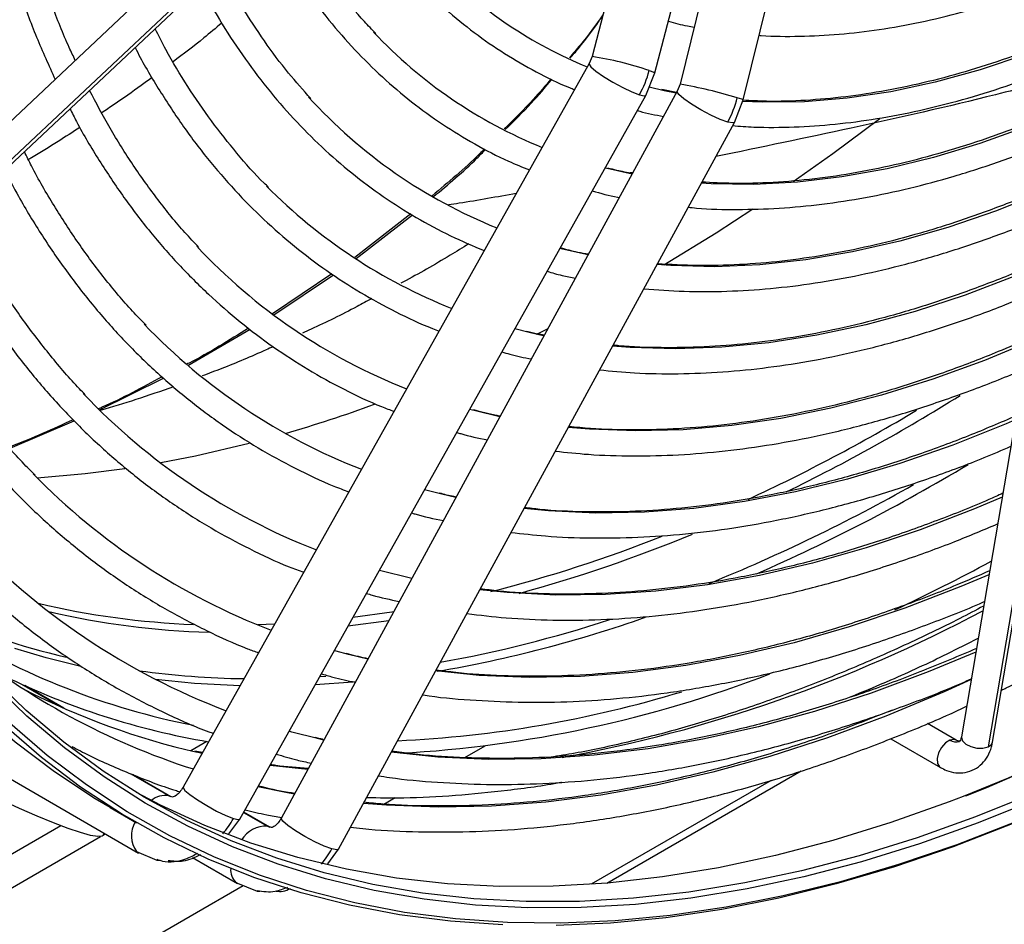
# Model space of a CAD drawing. Units: millimetres. Extents: x 5 to 414, y 3 to 291.
# Drawn here: x 231 to 234, y 36 to 40 of the extents above; entities that cross this region are included whole.
import ezdxf

# ---------------------------------------------------------------- set-up
doc = ezdxf.new("R2010")
doc.units = ezdxf.units.MM

msp = doc.modelspace()

# ---------------------------------------------------------------- linework, layer by layer
at = {"color": 7, "linetype": 'Continuous', "lineweight": 25}
for p, q in [((233.2501, 41.5905), (232.7064, 39.5085)), ((232.9321, 39.4495), (233.4759, 41.5315)), ((233.5409, 41.4992), (233.0224, 39.4094)), ((233.2488, 39.3532), (233.7674, 41.443)), ((231.8055, 40.3918), (229.8044, 38.5094)), ((229.8477, 38.3945), (231.8832, 40.3093)), ((234.4519, 39.5376), (234.0322, 37.067)), ((234.1439, 37.0481), (234.5636, 39.5186)), ((232.6961, 39.4829), (231.2388, 36.8861)), ((232.7064, 39.5085), (232.6961, 39.4829)), ((234.5474, 39.5016), (234.1277, 37.0311)), ((232.8996, 39.3687), (232.9321, 39.4495)), ((233.0224, 39.4094), (233.0124, 39.3838)), ((233.0124, 39.3837), (231.5913, 36.7758)), ((232.9657, 39.3856), (232.9113, 39.3984)), ((233.0101, 39.3795), (232.9573, 39.3898)), ((231.4423, 36.7719), (232.8996, 39.3687)), ((233.2173, 39.2721), (233.2488, 39.3532)), ((231.7962, 36.6641), (233.2173, 39.2721)), ((232.7712, 39.104), (232.7535, 39.1084)), ((232.8538, 39.0926), (232.8439, 39.0907)), ((232.056, 38.9435), (231.8545, 38.787)), ((231.8593, 38.7835), (232.0618, 38.9398)), ((232.6008, 38.8172), (232.5914, 38.8196)), ((231.772, 38.7289), (231.5598, 38.585)), ((231.5642, 38.5812), (231.7781, 38.725)), ((231.256, 38.3998), (231.4791, 38.5297)), ((232.4805, 38.518), (232.4293, 38.5307)), ((230.9392, 38.2404), (231.168, 38.3547)), ((232.2882, 38.2365), (232.2672, 38.2419)), ((230.6174, 38.1033), (230.8477, 38.2007)), ((232.1669, 37.9374), (232.1052, 37.9532)), ((232.0599, 37.6357), (231.9431, 37.6644)), ((230.0364, 37.2516), (231.0784, 36.6501)), ((230.8101, 37.1698), (230.6701, 37.2507)), ((233.7048, 37.2334), (233.6981, 37.2373)), ((233.6693, 37.1231), (233.6745, 37.1201)), ((234.0135, 37.0552), (233.9102, 37.1149)), ((231.3239, 37.0505), (231.2661, 37.0172)), ((233.7785, 37.06), (233.9569, 36.9571)), ((234.0323, 37.0678), (234.0322, 37.067)), ((231.3078, 37.0103), (231.2809, 37.0161)), ((232.2493, 36.9926), (232.3223, 37.0347)), ((231.1951, 36.8522), (231.0574, 36.9317)), ((232.7593, 36.5422), (233.4567, 36.9447)), ((231.239, 36.8864), (231.2388, 36.8861)), ((231.9597, 36.8254), (232.0002, 36.8488)), ((230.9773, 36.8131), (231.0716, 36.7587)), ((231.5504, 36.7425), (231.4562, 36.7968)), ((231.4026, 36.7184), (231.4423, 36.7719)), ((231.5913, 36.7758), (231.5915, 36.7761)), ((230.7999, 36.748), (223.5316, 32.5521)), ((230.9518, 36.7131), (230.9556, 36.721)), ((231.0717, 36.655), (231.1448, 36.6243)), ((231.0718, 36.655), (231.0784, 36.6501)), ((231.7577, 36.6109), (231.7962, 36.6641)), ((231.1448, 36.6243), (231.1558, 36.6241)), ((231.2719, 36.6338), (231.4337, 36.5404)), ((231.4276, 36.5448), (231.5047, 36.5136)), ((231.4337, 36.5404), (231.4277, 36.5447)), ((219.6773, 29.7349), (231.4546, 36.5338)), ((231.5047, 36.5136), (231.5146, 36.5135))]:
    msp.add_line(p, q, dxfattribs=at)
at = {"color": 8, "linetype": 'Continuous', "lineweight": 25}
for p, q in [((231.8817, 40.3248), (229.8428, 38.4068)), ((233.0087, 39.3768), (232.9657, 39.3856)), ((232.3761, 38.2159), (232.2882, 38.2365)), ((232.218, 37.9258), (232.1669, 37.9374)), ((231.567, 37.471), (231.5065, 37.4687)), ((231.9768, 37.4831), (231.8305, 37.4637)), ((231.9018, 37.3456), (231.8319, 37.3623)), ((230.659, 37.2557), (230.8001, 37.1743)), ((231.7511, 37.2837), (231.7286, 37.2822)), ((231.7438, 37.0556), (231.7209, 37.0608)), ((231.307, 37.0077), (231.2889, 37.0118)), ((231.1877, 36.8555), (231.0524, 36.9336)), ((233.3493, 36.9109), (232.7029, 36.5378)), ((231.1877, 36.8555), (231.2014, 36.8518)), ((231.1951, 36.8522), (231.1877, 36.8555)), ((231.4557, 36.7958), (231.5416, 36.7462)), ((230.9528, 36.7152), (230.9593, 36.7189)), ((231.5556, 36.7415), (231.5416, 36.7462)), ((231.5416, 36.7462), (231.5504, 36.7425)), ((220.1266, 30.4654), (230.9418, 36.7088))]:
    msp.add_line(p, q, dxfattribs=at)
at = {"color": 8, "linetype": 'Continuous', "lineweight": 25, "flags": 128}
for points in [[(236.667, 41.4462), (236.5238, 41.2639), (236.3765, 41.0877), (236.2255, 40.9179), (236.0711, 40.7549), (235.9137, 40.5991), (235.7537, 40.451), (235.5915, 40.3109), (235.4275, 40.1792), (235.2621, 40.0561), (235.0957, 39.9421), (234.9288, 39.8373), (234.7616, 39.742), (234.5948, 39.6565), (234.4286, 39.581), (234.2635, 39.5156), (234.0999, 39.4606), (233.9382, 39.416), (233.7788, 39.3821), (233.6222, 39.3587), (233.4686, 39.3461), (233.3185, 39.3443), (233.2466, 39.3473)], [(237.5094, 39.5226), (237.319, 39.3009), (237.1249, 39.0857), (236.9276, 38.8774), (236.7272, 38.6762), (236.5241, 38.4825), (236.3186, 38.2965), (236.1109, 38.1186), (235.9015, 37.949), (235.6906, 37.788), (235.4785, 37.6357), (235.2656, 37.4925), (235.0522, 37.3585), (234.8386, 37.234), (234.6251, 37.1191), (234.412, 37.0141), (234.1997, 36.919), (234.0385, 36.8532)], [(232.6961, 39.4829), (232.6958, 39.4815), (232.7022, 39.4717), (232.7202, 39.4563), (232.7476, 39.4373), (232.781, 39.4169), (232.8164, 39.3976), (232.8496, 39.3816), (232.8766, 39.371)], [(232.9116, 39.458), (232.9282, 39.452), (232.9321, 39.4495)], [(232.8766, 39.371), (232.894, 39.367), (232.8996, 39.3687)], [(233.1937, 39.2731), (233.1664, 39.2829), (233.1329, 39.2982), (233.0972, 39.317), (233.0636, 39.3372), (233.0362, 39.3562), (233.0183, 39.3719), (233.0121, 39.3822), (233.0124, 39.3837)], [(233.2488, 39.3532), (233.2446, 39.3552), (233.2276, 39.3604)], [(234.4145, 39.3171), (234.2679, 39.2568), (234.0988, 39.1961), (233.9315, 39.1457), (233.7663, 39.1058), (233.6036, 39.0763), (233.4437, 39.0575), (233.2871, 39.0493), (233.1341, 39.0518), (233.0984, 39.0539)], [(233.2173, 39.2721), (233.2115, 39.2699), (233.1937, 39.2731)], [(232.8505, 39.0865), (232.8402, 39.0886), (232.7712, 39.104)], [(234.3672, 39.039), (234.3341, 39.0248), (234.1583, 38.9548), (233.984, 38.8951), (233.8115, 38.8458), (233.6412, 38.807), (233.4734, 38.7788), (233.3087, 38.7612), (233.1472, 38.7543), (232.9894, 38.758), (232.9391, 38.7615)], [(232.6923, 38.7963), (232.6861, 38.7976), (232.6008, 38.8172)], [(234.32, 38.7609), (234.2263, 38.7215), (234.0454, 38.6526), (233.8662, 38.594), (233.6888, 38.5459), (233.5138, 38.5083), (233.3414, 38.4813), (233.1721, 38.465), (233.0061, 38.4594), (232.8438, 38.4644), (232.78, 38.4695)], [(232.5342, 38.5061), (232.5316, 38.5066), (232.4805, 38.518)], [(234.2727, 38.4828), (234.1152, 38.4178), (233.9296, 38.3502), (233.7457, 38.2928), (233.5639, 38.246), (233.3844, 38.2097), (233.2077, 38.184), (233.0341, 38.169), (232.8638, 38.1646), (232.6973, 38.171), (232.6209, 38.1776)], [(234.2255, 38.2047), (234.1924, 38.1905), (234.001, 38.1139), (233.811, 38.0476), (233.6229, 37.9916), (233.4368, 37.9461), (233.2532, 37.9111), (233.0724, 37.8868), (232.8948, 37.8731), (232.7205, 37.8701), (232.5501, 37.8777), (232.462, 37.886)], [(234.1782, 37.9266), (234.0796, 37.8851), (233.8841, 37.8099), (233.69, 37.745), (233.4978, 37.6904), (233.3078, 37.6463), (233.1204, 37.6127), (232.9357, 37.5897), (232.7543, 37.5774), (232.5763, 37.5756), (232.4022, 37.5846), (232.3032, 37.5946)], [(234.131, 37.6485), (234.0305, 37.6062), (233.8292, 37.5287), (233.6295, 37.4615), (233.4316, 37.4047), (233.2359, 37.3585), (233.0427, 37.323), (232.8524, 37.298), (232.6652, 37.2839), (232.4816, 37.2804), (232.3016, 37.2877), (232.1445, 37.3033)], [(231.9947, 37.5161), (231.9881, 37.515), (231.8481, 37.495)], [(230.8668, 37.3208), (230.747, 37.3505), (230.635, 37.3836)], [(234.0837, 37.3704), (233.9132, 37.2999), (233.7082, 37.224), (233.5049, 37.1584), (233.3034, 37.1032), (233.1043, 37.0585), (232.9077, 37.0244), (232.714, 37.0009), (232.5235, 36.9881), (232.3365, 36.9859), (232.1533, 36.9945), (231.9858, 37.0121)], [(234.3042, 36.8433), (234.0926, 36.7582), (233.8823, 36.6832), (233.6737, 36.6187), (233.4672, 36.5646), (233.263, 36.5211), (233.0615, 36.4882), (232.8629, 36.4659), (232.6676, 36.4544), (232.4758, 36.4535), (232.2879, 36.4634), (232.1041, 36.484), (231.9246, 36.5153), (231.7499, 36.5572), (231.58, 36.6096), (231.4154, 36.6725), (231.2561, 36.7459), (231.1026, 36.8295), (230.9549, 36.9232), (230.8133, 37.027), (230.6781, 37.1406), (230.5494, 37.2639)], [(231.4431, 37.2502), (231.2792, 37.259), (231.1399, 37.2732)], [(231.8573, 37.2639), (231.8481, 37.2631), (231.7125, 37.2535)], [(234.0671, 37.2727), (233.9703, 37.229), (233.7605, 37.1414), (233.5521, 37.064), (233.3452, 36.9969), (233.1403, 36.9401), (232.9376, 36.8939), (232.7375, 36.8582), (232.5402, 36.833), (232.3461, 36.8186), (232.1554, 36.8147), (231.9684, 36.8216), (231.8856, 36.8282)], [(234.2279, 36.762), (234.0163, 36.68), (233.8063, 36.6083), (233.598, 36.547), (233.3919, 36.4961), (233.1882, 36.4557), (232.9872, 36.426), (232.7892, 36.4068), (232.5946, 36.3983), (232.4036, 36.4004), (232.2164, 36.4133), (232.0335, 36.4368), (231.855, 36.4708), (231.6812, 36.5155), (231.5123, 36.5706), (231.3487, 36.6362), (231.1906, 36.7121), (231.0381, 36.7981), (230.8916, 36.8943), (230.7512, 37.0004), (230.6171, 37.1162)], [(233.9904, 37.055), (233.9748, 37.0449), (233.9608, 37.0288), (233.9505, 37.0093), (233.9455, 36.9893), (233.9465, 36.9718), (233.9534, 36.9596), (233.9568, 36.9571)], [(234.0139, 37.055), (234.0052, 37.0578), (233.9904, 37.055)], [(234.0322, 37.067), (234.032, 37.0643), (234.0362, 37.0521), (234.0483, 37.0407), (234.0665, 37.0318), (234.088, 37.0269), (234.1094, 37.0266), (234.1277, 37.0311)], [(234.1277, 37.0311), (234.1398, 37.0396), (234.1439, 37.0481)], [(231.686, 36.9495), (231.5734, 36.9616), (231.5504, 36.9646)], [(231.2388, 36.8861), (231.2385, 36.8847), (231.2449, 36.8749), (231.2629, 36.8596), (231.2903, 36.8405), (231.3237, 36.8201), (231.3591, 36.8008), (231.3923, 36.7849), (231.4193, 36.7743)], [(231.638, 36.8615), (231.6069, 36.8672), (231.5074, 36.8879)], [(231.4193, 36.7743), (231.4367, 36.7703), (231.4423, 36.7719)], [(231.7726, 36.6651), (231.7453, 36.675), (231.7117, 36.6902), (231.676, 36.7091), (231.6425, 36.7292), (231.6151, 36.7483), (231.5972, 36.7639), (231.5909, 36.7742), (231.5913, 36.7758)], [(231.7962, 36.6641), (231.7904, 36.6619), (231.7726, 36.6651)]]:
    msp.add_lwpolyline(points, dxfattribs=at)
at = {"color": 7, "linetype": 'Continuous', "lineweight": 25, "flags": 128}
for points in [[(230.9773, 36.8131), (230.9236, 36.845), (230.7767, 36.9413), (230.636, 37.0476), (230.5017, 37.1637), (230.3739, 37.2895), (230.2529, 37.4246), (230.1388, 37.569), (230.0319, 37.7224), (229.9321, 37.8846), (229.8398, 38.0554), (229.7551, 38.2344), (229.678, 38.4215), (229.6087, 38.6164), (229.5472, 38.8187), (229.4938, 39.0281), (229.4484, 39.2445), (229.4112, 39.4673), (229.3821, 39.6964), (229.3612, 39.9313), (229.3487, 40.1717), (229.3466, 40.2414)], [(237.4691, 39.4802), (237.2761, 39.2575), (237.0795, 39.0414), (236.8795, 38.8324), (236.6765, 38.6308), (236.4709, 38.4368), (236.2628, 38.2508), (236.0526, 38.073), (235.8408, 37.9038), (235.6274, 37.7433), (235.413, 37.5918), (235.1978, 37.4496), (234.9822, 37.3168), (234.7664, 37.1938), (234.5509, 37.0805), (234.3359, 36.9774), (234.1218, 36.8844), (234.0466, 36.854)], [(233.7397, 39.2853), (233.5713, 39.1598), (233.4285, 39.0584)], [(233.2838, 38.9602), (233.152, 38.8747), (232.9644, 38.7595)], [(232.5477, 38.531), (232.5209, 38.5175), (232.5064, 38.5103)], [(231.4761, 38.12), (231.283, 38.0744), (231.1583, 38.0499)], [(231.0296, 38.0288), (230.887, 38.0106), (230.715, 37.9959)], [(231.8319, 37.3623), (231.7875, 37.3739), (231.7811, 37.3756)], [(234.3633, 36.8945), (234.294, 36.8645), (234.0828, 36.7795), (233.8729, 36.7048), (233.6648, 36.6404), (233.4588, 36.5864), (233.255, 36.543), (233.0539, 36.5101), (232.8558, 36.4879), (232.6609, 36.4764), (232.4695, 36.4756), (232.282, 36.4854), (232.0985, 36.506), (231.9195, 36.5372), (231.7451, 36.579), (231.5756, 36.6313), (231.4113, 36.6941), (231.2524, 36.7673), (231.0991, 36.8507), (230.9518, 36.9442), (230.8105, 37.0478), (230.6756, 37.1611), (230.5472, 37.2842)], [(232.3862, 36.392), (232.1987, 36.4049), (232.0154, 36.4284), (231.8365, 36.4626), (231.6623, 36.5073), (231.4931, 36.5626), (231.3291, 36.6283), (231.1706, 36.7043), (231.0179, 36.7906), (230.871, 36.8869), (230.7303, 36.9932), (230.596, 37.1093)], [(231.7209, 37.0608), (231.6292, 37.0841), (231.619, 37.0869)], [(234.8045, 37.0331), (234.6417, 36.9489), (234.4276, 36.8466), (234.2144, 36.7544), (234.0024, 36.6722), (233.7919, 36.6004), (233.5832, 36.5389), (233.3766, 36.4879), (233.1725, 36.4475), (232.9711, 36.4176), (232.7727, 36.3984), (232.5777, 36.3899)], [(230.9518, 36.7131), (230.9482, 36.7101), (230.933, 36.709), (230.9069, 36.7135), (230.8708, 36.7234), (230.8257, 36.7385), (230.7731, 36.7584), (230.7145, 36.7823), (230.6516, 36.8096), (230.5865, 36.8395), (230.5211, 36.871), (230.4573, 36.9032), (230.3972, 36.935), (230.3424, 36.9657)], [(234.0385, 36.8532), (233.9885, 36.834), (233.7787, 36.7592), (233.5706, 36.6948), (233.3645, 36.6408), (233.1607, 36.5974), (232.9596, 36.5645), (232.7615, 36.5423), (232.5666, 36.5308), (232.3752, 36.53), (232.1877, 36.5399), (232.0042, 36.5604), (231.8252, 36.5916), (231.6508, 36.6334), (231.4813, 36.6857), (231.317, 36.7485), (231.1581, 36.8217), (231.0714, 36.8672)]]:
    msp.add_lwpolyline(points, dxfattribs=at)
at = {"color": 7, "linetype": 'Continuous', "lineweight": 25}
for centre, radius, start, end in [((233.2981, 40.9547), 1.6036, 224.7039, 247.6943), ((233.1732, 40.7764), 1.72, 223.3425, 247.9471), ((232.5555, 39.5509), 0.368, 330.7438, 345.3812), ((233.0473, 40.5968), 1.8348, 222.2571, 248.1446), ((232.8704, 39.4489), 0.368, 331.4699, 346.0944), ((232.9166, 40.4085), 1.9398, 224.7282, 248.4213), ((232.7964, 40.2375), 2.0648, 223.0562, 248.5434), ((232.6676, 40.0527), 2.1737, 223.8023, 248.7306), ((232.5407, 39.8712), 2.2864, 223.4279, 248.8848), ((230.1965, 42.9915), 5.037, 286.2462, 290.0761), ((232.4105, 39.6842), 2.3927, 224.3821, 249.0503), ((232.2853, 39.5058), 2.509, 223.0345, 249.1657), ((231.0162, 43.4479), 6.5437, 295.10666, 298.50725), ((231.7801, 39.6864), 2.6267, 238.0569, 258.9361), ((232.0619, 39.4077), 2.5792, 230.8448, 252.2271), ((231.7827, 39.7152), 2.7039, 243.9519, 260.3834), ((231.779, 41.3554), 4.3536, 273.1619, 291.0767), ((231.8747, 39.5898), 2.6436, 242.8305, 257.1995), ((231.8161, 41.2136), 4.165, 272.642, 286.9234)]:
    msp.add_arc(centre, radius, start, end, dxfattribs=at)
at = {"color": 8, "linetype": 'Continuous', "lineweight": 25}
for centre, radius, start, end in [((232.5376, 38.379), 1.142, 70.881, 81.4999), ((232.7025, 37.6135), 1.8242, 73.2683, 79.8997), ((230.3901, 44.1158), 6.8663, 296.03325, 301.98958), ((230.4431, 43.9936), 6.6985, 294.92971, 300.78582), ((230.6167, 43.7692), 6.6785, 293.66416, 301.00084), ((230.7301, 43.5147), 6.3656, 292.12349, 299.46046), ((231.1293, 42.3954), 4.9579, 284.1765, 291.6539), ((231.0879, 42.5694), 5.1686, 285.2149, 292.5126), ((231.3932, 40.4034), 2.9355, 256.7107, 267.7219), ((231.424, 39.946), 2.6626, 246.1629, 256.8621), ((231.4181, 40.3944), 2.9532, 257.0585, 268.3264), ((231.3633, 41.8747), 4.6398, 279.7706, 289.3533), ((231.6397, 42.1701), 5.2656, 280.4987, 297.9661), ((231.3498, 41.846), 4.5839, 280.2001, 288.0545), ((231.5035, 40.3739), 3.0984, 262.1611, 269.1482), ((234.0123, 37.088), 0.0395, 236.3635, 289.7023), ((231.1743, 36.7802), 0.0765, 79.9285, 130.2039), ((231.1498, 36.7119), 0.0966, 149.1406, 216.1057), ((231.5366, 36.6427), 0.1036, 87.2789, 148.2403), ((231.4711, 36.5887), 0.0618, 174.6256, 225.3398)]:
    msp.add_arc(centre, radius, start, end, dxfattribs=at)
at = {"color": 7, "linetype": 'Continuous', "lineweight": 25}
for centre, major_axis, ratio, start_param, end_param in [((231.2628, 36.8718), (0.1147, 0.23), 0.716022, 4.380523, 4.644247), ((231.616, 36.7628), (0.1085, 0.2325), 0.716716, 4.361836, 4.62556)]:
    msp.add_ellipse(centre, major_axis=major_axis, ratio=ratio, start_param=start_param, end_param=end_param, dxfattribs=at)
for points, knots in [([(233.3063, 39.5848), (233.3088, 39.5845), (233.3561, 39.5802), (233.4516, 39.5806), (233.5926, 39.5869), (233.737, 39.6039), (233.8838, 39.6302), (234.0328, 39.6662), (234.1837, 39.7116), (234.3361, 39.7665), (234.4896, 39.8305), (234.6438, 39.9037), (234.7985, 39.9857), (234.9532, 40.0764), (235.1075, 40.1756), (235.2612, 40.283), (235.4138, 40.3985), (235.565, 40.5216), (235.7144, 40.6521), (235.8618, 40.7897), (236.0067, 40.9341), (236.1489, 41.0849), (236.2879, 41.2418), (236.4236, 41.4044), (236.5555, 41.5724), (236.6833, 41.7453), (236.8069, 41.9228), (236.9259, 42.1043), (237.0396, 42.2897), (237.1236, 42.4332), (237.1678, 42.5155), (237.1777, 42.534)], [0, 0, 0, 0, 0.00202, 0.038401, 0.074831, 0.111306, 0.14782, 0.184367, 0.220939, 0.25753, 0.294134, 0.330746, 0.367362, 0.403979, 0.440595, 0.477207, 0.513817, 0.550421, 0.587022, 0.623618, 0.660209, 0.696797, 0.733381, 0.769961, 0.806539, 0.843114, 0.879688, 0.91626, 0.952831, 0.989402, 1, 1, 1, 1]), ([(237.3133, 42.4814), (237.2918, 42.4418), (237.2346, 42.3369), (237.1359, 42.1697), (237.018, 41.9801), (236.8951, 41.7944), (236.7678, 41.6129), (236.6361, 41.4359), (236.5006, 41.2639), (236.3614, 41.0973), (236.2189, 40.9364), (236.0734, 40.7817), (235.9252, 40.6333), (235.7747, 40.4917), (235.6221, 40.3572), (235.468, 40.2301), (235.3125, 40.1106), (235.156, 39.9991), (234.999, 39.8957), (234.8417, 39.8007), (234.6845, 39.7143), (234.5278, 39.6366), (234.3719, 39.5679), (234.2172, 39.5083), (234.0639, 39.4578), (233.9125, 39.4167), (233.7633, 39.3849), (233.6165, 39.3625), (233.4727, 39.3499), (233.3497, 39.3459), (233.2762, 39.3501), (233.2482, 39.3516)], [0, 0, 0, 0, 0.021454, 0.056913, 0.092373, 0.127831, 0.163289, 0.198745, 0.234199, 0.26965, 0.305099, 0.340544, 0.375986, 0.411423, 0.446857, 0.482285, 0.517709, 0.553128, 0.588542, 0.623952, 0.659359, 0.694763, 0.730166, 0.76557, 0.800977, 0.836391, 0.871816, 0.907258, 0.942723, 0.978217, 1, 1, 1, 1]), ([(230.8517, 39.4946), (230.8444, 39.5098), (230.8136, 39.5742), (230.7661, 39.695), (230.7096, 39.8569), (230.6607, 40.026), (230.6188, 40.2013), (230.5841, 40.3827), (230.5566, 40.5699), (230.5365, 40.7625), (230.5237, 40.9603), (230.5183, 41.1628), (230.5204, 41.3698), (230.5288, 41.57), (230.54, 41.7028), (230.5452, 41.7638)], [0, 0, 0, 0, 0.025598, 0.107963, 0.190279, 0.272555, 0.3548, 0.437023, 0.519229, 0.601424, 0.683614, 0.765802, 0.84799, 0.93018, 1, 1, 1, 1]), ([(230.4486, 41.7291), (230.4472, 41.7138), (230.4388, 41.6254), (230.4307, 41.4672), (230.4248, 41.2552), (230.4271, 41.0476), (230.4367, 40.8444), (230.4538, 40.6461), (230.4784, 40.4531), (230.5104, 40.2655), (230.5498, 40.0838), (230.5965, 39.9083), (230.6506, 39.7394), (230.7108, 39.5779), (230.7567, 39.4766), (230.7794, 39.4266)], [0, 0, 0, 0, 0.017196, 0.099258, 0.181327, 0.263402, 0.345481, 0.427563, 0.509644, 0.59172, 0.673787, 0.755839, 0.83787, 0.919871, 1, 1, 1, 1]), ([(231.7704, 40.2032), (231.7898, 40.1682), (231.8326, 40.0908), (231.907, 39.9805), (231.9917, 39.8707), (232.0828, 39.7695), (232.18, 39.6768), (232.283, 39.593), (232.3915, 39.5178), (232.5057, 39.4527), (232.5901, 39.4102), (232.6377, 39.3923), (232.6439, 39.3899)], [0, 0, 0, 0, 0.092631, 0.204399, 0.316031, 0.427519, 0.538867, 0.650089, 0.76121, 0.872269, 0.983307, 1, 1, 1, 1]), ([(231.9299, 39.5915), (231.9163, 39.6054), (231.8711, 39.6515), (231.8007, 39.7388), (231.719, 39.8532), (231.6543, 39.9568), (231.6192, 40.0249), (231.6067, 40.0493)], [0, 0, 0, 0, 0.108054, 0.359241, 0.610125, 0.8607, 1, 1, 1, 1]), ([(231.5359, 39.9826), (231.5555, 39.9468), (231.5991, 39.867), (231.6748, 39.7525), (231.7612, 39.6377), (231.8541, 39.5315), (231.9531, 39.4337), (232.058, 39.3447), (232.1684, 39.2645), (232.2846, 39.1938), (232.389, 39.139), (232.4567, 39.1118), (232.4821, 39.1016)], [0, 0, 0, 0, 0.086994, 0.193555, 0.3, 0.406322, 0.512521, 0.618607, 0.724601, 0.83053, 0.93643, 1, 1, 1, 1]), ([(231.6969, 39.3577), (231.67, 39.3877), (231.6118, 39.4528), (231.5295, 39.5629), (231.4496, 39.6865), (231.3972, 39.7753), (231.3733, 39.8248), (231.3717, 39.8281)], [0, 0, 0, 0, 0.218226, 0.473042, 0.727573, 0.981827, 1, 1, 1, 1]), ([(231.3012, 39.7618), (231.3234, 39.7211), (231.3704, 39.6352), (231.4504, 39.5133), (231.5392, 39.3946), (231.6344, 39.2843), (231.7357, 39.1824), (231.843, 39.0893), (231.9559, 39.005), (232.0744, 38.9299), (232.1952, 38.8646), (232.279, 38.8291), (232.3195, 38.8119)], [0, 0, 0, 0, 0.091605, 0.193599, 0.295492, 0.397278, 0.498957, 0.600535, 0.70203, 0.803464, 0.904866, 1, 1, 1, 1]), ([(232.7453, 39.6575), (232.7191, 39.6209), (232.6811, 39.5678), (232.6383, 39.5194), (232.625, 39.5043)], [0, 0, 0, 0, 0.688912, 1, 1, 1, 1]), ([(232.6277, 39.5029), (232.6379, 39.5144), (232.6794, 39.5619), (232.7163, 39.6139), (232.7442, 39.6533)], [0, 0, 0, 0, 0.243317, 1, 1, 1, 1]), ([(232.9806, 39.635), (233.003, 39.6287), (233.0333, 39.6203), (233.065, 39.6153), (233.0731, 39.614)], [0, 0, 0, 0, 0.74265, 1, 1, 1, 1]), ([(231.5453, 39.039), (231.5401, 39.0439), (231.5002, 39.0816), (231.4314, 39.1605), (231.3393, 39.2758), (231.2545, 39.4003), (231.1871, 39.5109), (231.1506, 39.583), (231.1379, 39.6082)], [0, 0, 0, 0, 0.031925, 0.245638, 0.45915, 0.672445, 0.885524, 1, 1, 1, 1]), ([(231.0666, 39.5412), (231.0681, 39.538), (231.0935, 39.4864), (231.1491, 39.3933), (231.2337, 39.2628), (231.3255, 39.1412), (231.4235, 39.0276), (231.5277, 38.9226), (231.6377, 38.8263), (231.7535, 38.7388), (231.8747, 38.6602), (232.0016, 38.5915), (232.0961, 38.546), (232.1497, 38.5264), (232.1576, 38.5234)], [0, 0, 0, 0, 0.006342, 0.104366, 0.202309, 0.300163, 0.397921, 0.495586, 0.593162, 0.690664, 0.788111, 0.885526, 0.982935, 1, 1, 1, 1]), ([(233.211, 39.2605), (233.2364, 39.2585), (233.3086, 39.253), (233.4313, 39.2546), (233.5784, 39.2643), (233.7285, 39.2842), (233.8811, 39.3135), (234.0358, 39.3524), (234.1924, 39.4011), (234.3291, 39.45), (234.4138, 39.4865), (234.4455, 39.5001)], [0, 0, 0, 0, 0.0666687, 0.1891402, 0.3117575, 0.4345068, 0.5573696, 0.6803252, 0.8033531, 0.9264344, 1, 1, 1, 1]), ([(234.4359, 39.4433), (234.342, 39.4189), (234.0763, 39.35), (233.6463, 39.2517), (233.3124, 39.1828), (233.1504, 39.1493)], [0, 0, 0, 0, 0.2194661, 0.6213859, 1, 1, 1, 1]), ([(232.5595, 39.4284), (232.5386, 39.4035), (232.4853, 39.3402), (232.4265, 39.2831), (232.3908, 39.2484)], [0, 0, 0, 0, 0.391763, 1, 1, 1, 1]), ([(232.3947, 39.2461), (232.4264, 39.2771), (232.4851, 39.3342), (232.5381, 39.3978), (232.5624, 39.427)], [0, 0, 0, 0, 0.541106, 1, 1, 1, 1]), ([(231.2955, 38.8234), (231.2786, 38.841), (231.2275, 38.8943), (231.1485, 38.9925), (231.0586, 39.1174), (230.9761, 39.2484), (230.9269, 39.3414), (230.9028, 39.387)], [0, 0, 0, 0, 0.11044, 0.335292, 0.559936, 0.78437, 1, 1, 1, 1]), ([(230.8327, 39.3211), (230.8404, 39.3058), (230.8728, 39.241), (230.937, 39.1343), (231.0251, 39.0015), (231.1202, 38.8774), (231.2215, 38.7615), (231.3289, 38.6541), (231.4422, 38.5554), (231.5612, 38.4656), (231.6856, 38.3846), (231.8157, 38.3133), (231.9192, 38.2635), (231.9808, 38.2405), (231.9958, 38.235)], [0, 0, 0, 0, 0.029278, 0.123678, 0.218006, 0.312252, 0.406415, 0.500494, 0.594495, 0.688431, 0.782318, 0.876177, 0.970031, 1, 1, 1, 1]), ([(232.8691, 39.3143), (232.8719, 39.3135), (232.9023, 39.3044), (232.9343, 39.2987), (232.9633, 39.2935)], [0, 0, 0, 0, 0.092378, 1, 1, 1, 1]), ([(234.4169, 39.3315), (234.3732, 39.3123), (234.2757, 39.2696), (234.1258, 39.2143), (233.9675, 39.1635), (233.8111, 39.1223), (233.6568, 39.0904), (233.5051, 39.0679), (233.3563, 39.0551), (233.2211, 39.0511), (233.1372, 39.0558), (233.1005, 39.0578)], [0, 0, 0, 0, 0.09459, 0.210892, 0.327207, 0.443544, 0.559917, 0.676342, 0.792836, 0.90942, 1, 1, 1, 1]), ([(233.0515, 38.9677), (233.0613, 38.9666), (233.1189, 38.9605), (233.2277, 38.9586), (233.3777, 38.9626), (233.5312, 38.9771), (233.6872, 39.001), (233.8456, 39.0345), (234.0061, 39.0775), (234.1683, 39.1304), (234.2992, 39.1786), (234.3762, 39.2123), (234.3983, 39.222)], [0, 0, 0, 0, 0.0238695, 0.1396587, 0.2555767, 0.3716151, 0.4877605, 0.6039964, 0.7203056, 0.8366714, 0.9530787, 1, 1, 1, 1]), ([(234.1756, 37.2343), (234.1814, 37.237), (234.2546, 37.2708), (234.3956, 37.3441), (234.5984, 37.4547), (234.8012, 37.5748), (235.0037, 37.7032), (235.2056, 37.84), (235.4067, 37.9848), (235.6067, 38.1375), (235.8053, 38.298), (236.0023, 38.4659), (236.1974, 38.6411), (236.3904, 38.8231), (236.5806, 39.0126), (236.7098, 39.1448), (236.7746, 39.2156), (236.7778, 39.2191)], [0, 0, 0, 0, 0.006633, 0.082754, 0.158878, 0.235001, 0.311122, 0.387241, 0.463356, 0.539467, 0.615574, 0.691678, 0.767776, 0.843871, 0.919962, 0.996049, 1, 1, 1, 1]), ([(231.1063, 38.5439), (231.0897, 38.5607), (231.0375, 38.6136), (230.9561, 38.7118), (230.8618, 38.8377), (230.7748, 38.9726), (230.7104, 39.0824), (230.6775, 39.1499), (230.6691, 39.1672)], [0, 0, 0, 0, 0.096569, 0.304806, 0.512869, 0.720752, 0.92846, 1, 1, 1, 1]), ([(232.3204, 39.1771), (232.3145, 39.1711), (232.2551, 39.1107), (232.1908, 39.057), (232.1328, 39.0087)], [0, 0, 0, 0, 0.099566, 1, 1, 1, 1]), ([(232.1374, 39.0056), (232.1906, 39.05), (232.255, 39.1038), (232.3142, 39.1644), (232.3245, 39.175)], [0, 0, 0, 0, 0.825798, 1, 1, 1, 1]), ([(230.5984, 39.1007), (230.6146, 39.0691), (230.6568, 38.9873), (230.7326, 38.8638), (230.8246, 38.7295), (230.9233, 38.6037), (231.0283, 38.4861), (231.1393, 38.3771), (231.2562, 38.2768), (231.3789, 38.1854), (231.5069, 38.1028), (231.6405, 38.0299), (231.7495, 37.9777), (231.8156, 37.953), (231.8337, 37.9463)], [0, 0, 0, 0, 0.057256, 0.148393, 0.239463, 0.330459, 0.421381, 0.512228, 0.603007, 0.693729, 0.784409, 0.875066, 0.965718, 1, 1, 1, 1]), ([(232.8519, 39.0892), (232.8328, 39.0923), (232.8027, 39.0972), (232.7741, 39.1052), (232.7636, 39.1081)], [0, 0, 0, 0, 0.634668, 1, 1, 1, 1]), ([(234.3696, 39.0529), (234.3661, 39.0513), (234.3071, 39.0237), (234.1931, 38.9784), (234.0282, 38.918), (233.8651, 38.8678), (233.7039, 38.8266), (233.5449, 38.795), (233.3884, 38.7727), (233.2348, 38.7601), (233.0851, 38.7563), (232.9886, 38.7618), (232.9407, 38.7645)], [0, 0, 0, 0, 0.006782, 0.117262, 0.227748, 0.338246, 0.448766, 0.559319, 0.669919, 0.780581, 0.891322, 1, 1, 1, 1]), ([(232.4347, 39.0171), (232.3659, 39.0046), (232.284, 38.9897), (232.2043, 38.978), (232.1916, 38.9761)], [0, 0, 0, 0, 0.840468, 1, 1, 1, 1]), ([(232.7074, 39.0263), (232.7373, 39.0177), (232.7692, 39.0085), (232.8026, 39.0028), (232.8047, 39.0024)], [0, 0, 0, 0, 0.937004, 1, 1, 1, 1]), ([(230.8875, 38.2947), (230.8806, 38.3016), (230.8369, 38.3453), (230.7622, 38.4341), (230.6639, 38.5612), (230.5727, 38.6974), (230.4959, 38.8255), (230.4524, 38.9115), (230.4347, 38.9467)], [0, 0, 0, 0, 0.0385125, 0.2437491, 0.4488288, 0.6537444, 0.8584987, 1, 1, 1, 1]), ([(232.892, 38.675), (232.9401, 38.6713), (233.0381, 38.6639), (233.1902, 38.6648), (233.3468, 38.6746), (233.5064, 38.6942), (233.6685, 38.7234), (233.8328, 38.7622), (233.9991, 38.8103), (234.1669, 38.8687), (234.2844, 38.9132), (234.346, 38.9409), (234.3509, 38.9431)], [0, 0, 0, 0, 0.106565, 0.216745, 0.327034, 0.437421, 0.547894, 0.658438, 0.769039, 0.879683, 0.990358, 1, 1, 1, 1]), ([(230.3632, 38.8794), (230.3635, 38.8787), (230.3892, 38.8253), (230.4467, 38.7258), (230.5358, 38.5821), (230.6324, 38.4472), (230.7351, 38.3202), (230.8441, 38.2017), (230.9592, 38.0918), (231.08, 37.9906), (231.2066, 37.8983), (231.3385, 37.8149), (231.4761, 37.7412), (231.5872, 37.6887), (231.654, 37.664), (231.6717, 37.6575)], [0, 0, 0, 0, 0.00117, 0.089401, 0.177577, 0.26569, 0.353736, 0.441715, 0.529628, 0.617481, 0.705286, 0.793055, 0.880806, 0.968554, 1, 1, 1, 1]), ([(232.2648, 38.8361), (232.2422, 38.8223), (232.1631, 38.7741), (232.0815, 38.7273), (232.0231, 38.6962), (232.02, 38.6946)], [0, 0, 0, 0, 0.274915, 0.962014, 1, 1, 1, 1]), ([(232.6936, 38.7987), (232.6807, 38.8009), (232.6464, 38.8066), (232.6138, 38.8158), (232.5935, 38.8215)], [0, 0, 0, 0, 0.378874, 1, 1, 1, 1]), ([(234.3224, 38.7755), (234.3033, 38.7668), (234.2269, 38.732), (234.0942, 38.6802), (233.9246, 38.6205), (233.7568, 38.5706), (233.591, 38.53), (233.4275, 38.4988), (233.2665, 38.4771), (233.1084, 38.4646), (232.9537, 38.4626), (232.8448, 38.4656), (232.7887, 38.472), (232.7818, 38.4728)], [0, 0, 0, 0, 0.035134, 0.140574, 0.24602, 0.35148, 0.45696, 0.562471, 0.668026, 0.773637, 0.879318, 0.985084, 1, 1, 1, 1]), ([(232.5454, 38.7376), (232.563, 38.7323), (232.5962, 38.7225), (232.6308, 38.7161), (232.647, 38.7131)], [0, 0, 0, 0, 0.532737, 1, 1, 1, 1]), ([(230.7076, 38.0064), (230.6966, 38.0172), (230.6475, 38.0651), (230.5663, 38.1589), (230.4645, 38.2878), (230.3693, 38.4251), (230.2814, 38.5711), (230.2249, 38.6715), (230.1997, 38.7253), (230.1996, 38.7255)], [0, 0, 0, 0, 0.054667, 0.243812, 0.432825, 0.621698, 0.810431, 0.999032, 1, 1, 1, 1]), ([(232.7333, 38.3838), (232.775, 38.3798), (232.8676, 38.3709), (233.0154, 38.3688), (233.1754, 38.3752), (233.3386, 38.3915), (233.5044, 38.4173), (233.6725, 38.4528), (233.8428, 38.4977), (234.0148, 38.5524), (234.1685, 38.608), (234.2653, 38.6493), (234.3038, 38.6657)], [0, 0, 0, 0, 0.086258, 0.191464, 0.296765, 0.402157, 0.507628, 0.613166, 0.71876, 0.824396, 0.930065, 1, 1, 1, 1]), ([(230.1296, 38.6597), (230.1419, 38.6352), (230.1808, 38.5574), (230.2536, 38.4343), (230.3477, 38.2904), (230.4487, 38.1549), (230.5559, 38.0277), (230.6692, 37.9089), (230.7886, 37.7987), (230.9138, 37.6972), (231.0445, 37.6048), (231.1807, 37.5211), (231.3224, 37.4474), (231.4321, 37.3966), (231.4961, 37.3734), (231.5095, 37.3686)], [0, 0, 0, 0, 0.039343, 0.124879, 0.210362, 0.295787, 0.381152, 0.466455, 0.551701, 0.636894, 0.722046, 0.80717, 0.89228, 0.97739, 1, 1, 1, 1]), ([(231.9164, 38.6395), (231.8985, 38.6299), (231.8251, 38.5906), (231.7418, 38.5493), (231.6773, 38.52), (231.6668, 38.5152)], [0, 0, 0, 0, 0.211885, 0.872098, 1, 1, 1, 1]), ([(231.4735, 38.5339), (231.4034, 38.4897), (231.3304, 38.4437), (231.2547, 38.4055), (231.2518, 38.404)], [0, 0, 0, 0, 0.9615, 1, 1, 1, 1]), ([(232.5353, 38.5082), (232.5271, 38.5096), (232.5057, 38.5131), (232.4853, 38.5187), (232.4727, 38.5222)], [0, 0, 0, 0, 0.384604, 1, 1, 1, 1]), ([(234.2752, 38.4975), (234.2383, 38.4811), (234.1425, 38.4387), (233.9891, 38.3803), (233.815, 38.3215), (233.6428, 38.2723), (233.4726, 38.2324), (233.3047, 38.2019), (233.1395, 38.1809), (232.9771, 38.1693), (232.8181, 38.1679), (232.7, 38.172), (232.6361, 38.1796), (232.6228, 38.1811)], [0, 0, 0, 0, 0.0632376, 0.1642543, 0.265278, 0.366315, 0.4673727, 0.56846, 0.6695874, 0.7707661, 0.8720084, 0.9733262, 1, 1, 1, 1]), ([(231.5619, 38.4672), (231.5534, 38.4633), (231.491, 38.4347), (231.4058, 38.3993), (231.3306, 38.3709), (231.3072, 38.3621)], [0, 0, 0, 0, 0.0979533, 0.7189729, 1, 1, 1, 1]), ([(229.8945, 38.4385), (229.9217, 38.3868), (229.977, 38.2816), (230.069, 38.1324), (230.1681, 37.9888), (230.2739, 37.8535), (230.3858, 37.7265), (230.5038, 37.608), (230.6278, 37.4982), (230.7575, 37.3971), (230.8929, 37.3051), (231.0334, 37.2219), (231.1796, 37.1488), (231.2844, 37.1015), (231.3418, 37.0813), (231.3472, 37.0794)], [0, 0, 0, 0, 0.080203, 0.163264, 0.246275, 0.329232, 0.412133, 0.49498, 0.577776, 0.660527, 0.743244, 0.825939, 0.908625, 0.991313, 1, 1, 1, 1]), ([(232.3831, 38.4484), (232.3924, 38.4456), (232.4268, 38.4351), (232.4627, 38.4282), (232.489, 38.4231)], [0, 0, 0, 0, 0.270091, 1, 1, 1, 1]), ([(232.5745, 38.0923), (232.6139, 38.0881), (232.7054, 38.0781), (232.8531, 38.0739), (233.0168, 38.0778), (233.1836, 38.0917), (233.3531, 38.1151), (233.5251, 38.1481), (233.6994, 38.1907), (233.8754, 38.2426), (234.0532, 38.3047), (234.1803, 38.3531), (234.2484, 38.3835), (234.2565, 38.3871)], [0, 0, 0, 0, 0.076377, 0.177212, 0.278133, 0.379135, 0.48021, 0.581347, 0.682537, 0.783769, 0.885032, 0.986319, 1, 1, 1, 1]), ([(231.1631, 38.359), (231.0917, 38.3202), (231.0164, 38.2791), (230.9389, 38.246), (230.9348, 38.2442)], [0, 0, 0, 0, 0.946658, 1, 1, 1, 1]), ([(231.2044, 38.3236), (231.1591, 38.3076), (231.0699, 38.2762), (230.9839, 38.2509), (230.9415, 38.2385)], [0, 0, 0, 0, 0.506584, 1, 1, 1, 1]), ([(232.3771, 38.2177), (232.3722, 38.2186), (232.3394, 38.2243), (232.3079, 38.2332), (232.281, 38.2408)], [0, 0, 0, 0, 0.14643, 1, 1, 1, 1]), ([(230.8435, 38.205), (230.7708, 38.1711), (230.6948, 38.1358), (230.6174, 38.1083), (230.6141, 38.1071)], [0, 0, 0, 0, 0.956489, 1, 1, 1, 1]), ([(234.2278, 38.2185), (234.1711, 38.1942), (234.054, 38.1439), (233.8779, 38.079), (233.6996, 38.0212), (233.5231, 37.9729), (233.3487, 37.934), (233.1767, 37.9045), (233.0074, 37.8845), (232.8409, 37.8739), (232.6779, 37.8734), (232.5521, 37.8787), (232.4821, 37.8873), (232.464, 37.8896)], [0, 0, 0, 0, 0.0910817, 0.1881772, 0.2852805, 0.3823973, 0.4795344, 0.5766999, 0.6739028, 0.7711533, 0.8684618, 0.9658385, 1, 1, 1, 1]), ([(232.2209, 38.1593), (232.2256, 38.1579), (232.2613, 38.1469), (232.2985, 38.1394), (232.3308, 38.1329)], [0, 0, 0, 0, 0.132744, 1, 1, 1, 1]), ([(232.4156, 37.8009), (232.4568, 37.7961), (232.5513, 37.7851), (232.7033, 37.7794), (232.8706, 37.7817), (233.0412, 37.7939), (233.2146, 37.8157), (233.3906, 37.8472), (233.5688, 37.8882), (233.749, 37.9385), (233.9309, 37.9988), (234.0844, 38.0557), (234.1776, 38.0959), (234.2093, 38.1096)], [0, 0, 0, 0, 0.074962, 0.171914, 0.268943, 0.366045, 0.463214, 0.56044, 0.657714, 0.755029, 0.852373, 0.949741, 1, 1, 1, 1]), ([(232.2189, 37.9274), (232.2161, 37.9279), (232.1957, 37.9315), (232.1761, 37.937), (232.1593, 37.9418)], [0, 0, 0, 0, 0.136758, 1, 1, 1, 1]), ([(234.1807, 37.941), (234.164, 37.9334), (234.0851, 37.8976), (233.945, 37.8425), (233.7609, 37.7762), (233.5784, 37.7198), (233.3979, 37.6727), (233.2195, 37.6349), (233.0435, 37.6066), (232.8703, 37.5879), (232.7, 37.5785), (232.5331, 37.5792), (232.4014, 37.5857), (232.3267, 37.5953), (232.3051, 37.5981)], [0, 0, 0, 0, 0.0251481, 0.1187269, 0.2123099, 0.3059014, 0.3995067, 0.493132, 0.5867846, 0.6804725, 0.7742047, 0.8679902, 0.9618378, 1, 1, 1, 1]), ([(232.0588, 37.8705), (232.0627, 37.8693), (232.0997, 37.8578), (232.1383, 37.8499), (232.1728, 37.8428)], [0, 0, 0, 0, 0.107068, 1, 1, 1, 1]), ([(232.2568, 37.5094), (232.3038, 37.5038), (232.4053, 37.4917), (232.5658, 37.4848), (232.737, 37.4863), (232.9115, 37.4977), (233.0889, 37.5187), (233.2688, 37.5493), (233.4511, 37.5895), (233.6354, 37.6391), (233.8214, 37.6984), (233.997, 37.7617), (234.111, 37.8096), (234.162, 37.8311)], [0, 0, 0, 0, 0.080529, 0.17401, 0.267561, 0.361177, 0.454853, 0.548581, 0.642355, 0.736165, 0.830003, 0.923864, 1, 1, 1, 1]), ([(234.1334, 37.6631), (234.0943, 37.6458), (233.9915, 37.6005), (233.8263, 37.5373), (233.6381, 37.4726), (233.4517, 37.4175), (233.2672, 37.3717), (233.085, 37.3353), (232.9053, 37.3084), (232.7283, 37.2911), (232.5543, 37.2831), (232.3838, 37.2853), (232.2476, 37.293), (232.1699, 37.3035), (232.1464, 37.3067)], [0, 0, 0, 0, 0.055676, 0.146092, 0.236512, 0.326942, 0.417385, 0.507849, 0.598338, 0.688861, 0.779426, 0.87004, 0.960711, 1, 1, 1, 1]), ([(231.8969, 37.582), (231.9038, 37.5798), (231.9421, 37.5679), (231.9821, 37.5596), (232.0147, 37.5528)], [0, 0, 0, 0, 0.181393, 1, 1, 1, 1]), ([(232.0979, 37.2177), (232.0989, 37.2176), (232.1546, 37.2083), (232.2688, 37.1987), (232.4404, 37.1897), (232.6158, 37.1915), (232.7943, 37.2027), (232.9757, 37.2236), (233.1597, 37.2541), (233.3461, 37.2941), (233.5346, 37.3437), (233.7247, 37.4025), (233.9165, 37.4717), (234.0466, 37.5219), (234.1129, 37.5516), (234.1146, 37.5524)], [0, 0, 0, 0, 0.001619, 0.091907, 0.182259, 0.272673, 0.363146, 0.453673, 0.544248, 0.634864, 0.725513, 0.816189, 0.906886, 0.997598, 1, 1, 1, 1]), ([(234.1119, 37.5363), (234.0835, 37.5213), (233.9885, 37.4708), (233.8272, 37.3943), (233.6283, 37.3067), (233.4306, 37.2286), (233.2343, 37.1596), (233.0396, 37.0998), (232.8468, 37.0499), (232.6895, 37.0149), (232.5974, 37.0001), (232.5679, 36.9954)], [0, 0, 0, 0, 0.053826, 0.180452, 0.307078, 0.433706, 0.56034, 0.686985, 0.813645, 0.940328, 1, 1, 1, 1]), ([(233.6308, 37.209), (233.6802, 37.2295), (233.7966, 37.2776), (233.9506, 37.3487), (234.0552, 37.4023), (234.0924, 37.4213)], [0, 0, 0, 0, 0.322358, 0.759567, 1, 1, 1, 1]), ([(231.9027, 37.3472), (231.8999, 37.3477), (231.8732, 37.3527), (231.8475, 37.36), (231.8246, 37.3666)], [0, 0, 0, 0, 0.105185, 1, 1, 1, 1]), ([(234.086, 37.384), (234.0225, 37.3569), (233.8939, 37.3021), (233.7018, 37.231), (233.5098, 37.1679), (233.3195, 37.1144), (233.1313, 37.0701), (232.9454, 37.0354), (232.762, 37.0101), (232.5815, 36.9943), (232.404, 36.988), (232.23, 36.9917), (232.091, 37.0008), (232.0116, 37.0121), (231.9877, 37.0155)], [0, 0, 0, 0, 0.085618, 0.173168, 0.260723, 0.348288, 0.435867, 0.523466, 0.61109, 0.698746, 0.786441, 0.874183, 0.961977, 1, 1, 1, 1]), ([(231.7335, 37.2941), (231.7477, 37.2897), (231.7879, 37.2773), (231.8297, 37.2685), (231.8567, 37.2629)], [0, 0, 0, 0, 0.353778, 1, 1, 1, 1]), ([(231.9397, 36.9275), (231.9529, 36.9253), (232.0223, 36.914), (232.1515, 36.903), (232.3274, 36.8948), (232.507, 36.8971), (232.6896, 36.9089), (232.8752, 36.9303), (233.0634, 36.9613), (233.2539, 37.0019), (233.4465, 37.0521), (233.6409, 37.1114), (233.8369, 37.181), (233.9792, 37.2357), (234.0564, 37.2699), (234.0675, 37.2748)], [0, 0, 0, 0, 0.020607, 0.108068, 0.195586, 0.28316, 0.370787, 0.458463, 0.546182, 0.633938, 0.721724, 0.809535, 0.897365, 0.985209, 1, 1, 1, 1]), ([(231.839, 36.7426), (231.8538, 36.7408), (231.9266, 36.7321), (232.0612, 36.7259), (232.2426, 36.7245), (232.4275, 36.7334), (232.6153, 36.7519), (232.8059, 36.78), (232.9989, 36.8176), (233.194, 36.8648), (233.3911, 36.9215), (233.5898, 36.9874), (233.7899, 37.0633), (233.9437, 37.1264), (234.0309, 37.1672), (234.0508, 37.1765)], [0, 0, 0, 0, 0.022031, 0.108409, 0.19484, 0.281322, 0.367851, 0.454422, 0.541029, 0.627668, 0.714331, 0.801014, 0.887712, 0.974421, 1, 1, 1, 1]), ([(233.7832, 37.1631), (233.7364, 37.1442), (233.6237, 37.0988), (233.4464, 37.0374), (233.2517, 36.9774), (233.0589, 36.9271), (232.8682, 36.8861), (232.68, 36.8546), (232.4944, 36.8327), (232.3117, 36.8201), (232.1323, 36.8177), (231.9909, 36.8216), (231.9106, 36.8297), (231.8877, 36.832)], [0, 0, 0, 0, 0.070104, 0.168935, 0.267775, 0.366627, 0.465497, 0.564391, 0.663315, 0.762276, 0.861281, 0.960339, 1, 1, 1, 1]), ([(231.7418, 37.0578), (231.7379, 37.0585), (231.7281, 37.0603), (231.7186, 37.063), (231.7129, 37.0646)], [0, 0, 0, 0, 0.394713, 1, 1, 1, 1]), ([(233.9569, 36.9571), (233.964, 36.9534), (233.9817, 36.9442), (234.0117, 36.9369), (234.0465, 36.9376), (234.0794, 36.9489), (234.1073, 36.9698), (234.1279, 36.9975), (234.1392, 37.0245), (234.1427, 37.0422), (234.1439, 37.0481)], [0, 0, 0, 0, 0.094241, 0.234633, 0.36929, 0.514984, 0.653803, 0.790267, 0.930457, 1, 1, 1, 1]), ([(234.0256, 37.0508), (234.0257, 37.0509), (234.0261, 37.0509), (234.0214, 37.0511), (234.0154, 37.0542), (234.0135, 37.0552)], [0, 0, 0, 0, 0.278716, 0.76943, 1, 1, 1, 1]), ([(234.0322, 37.067), (234.0316, 37.0644), (234.03, 37.0569), (234.0262, 37.051), (234.026, 37.051), (234.0259, 37.051)], [0, 0, 0, 0, 0.2205224, 0.6331455, 1, 1, 1, 1]), ([(230.8397, 37.0325), (230.86, 37.0217), (230.9292, 36.9849), (231.053, 36.9326), (231.1622, 36.8895), (231.2218, 36.8717), (231.2275, 36.87)], [0, 0, 0, 0, 0.164552, 0.561462, 0.958432, 1, 1, 1, 1]), ([(231.5732, 37.0052), (231.5974, 36.9977), (231.6385, 36.9852), (231.6811, 36.9763), (231.6986, 36.9727)], [0, 0, 0, 0, 0.590917, 1, 1, 1, 1]), ([(231.688, 36.9533), (231.649, 36.956), (231.603, 36.9592), (231.5586, 36.9662), (231.5519, 36.9672)], [0, 0, 0, 0, 0.848681, 1, 1, 1, 1]), ([(231.8971, 36.8493), (231.9416, 36.8486), (232.0465, 36.8472), (232.2154, 36.8559), (232.4034, 36.875), (232.5305, 36.8916), (232.5956, 36.9043), (232.5963, 36.9044)], [0, 0, 0, 0, 0.196581, 0.463243, 0.730051, 0.996988, 1, 1, 1, 1]), ([(231.2388, 36.8861), (231.2347, 36.8799), (231.2264, 36.8671), (231.2093, 36.8529), (231.2042, 36.8515), (231.2008, 36.8505)], [0, 0, 0, 0, 0.230287, 0.47261, 1, 1, 1, 1]), ([(231.6393, 36.8638), (231.6313, 36.865), (231.5868, 36.8715), (231.5439, 36.8818), (231.5087, 36.8903)], [0, 0, 0, 0, 0.177943, 1, 1, 1, 1]), ([(231.4611, 36.8055), (231.4868, 36.799), (231.5298, 36.788), (231.5745, 36.7808), (231.5926, 36.7778)], [0, 0, 0, 0, 0.595739, 1, 1, 1, 1]), ([(231.5913, 36.7758), (231.5874, 36.7696), (231.5794, 36.757), (231.5632, 36.7432), (231.5586, 36.742), (231.5554, 36.7411)], [0, 0, 0, 0, 0.2326334, 0.4756152, 1, 1, 1, 1]), ([(231.1443, 36.6278), (231.1509, 36.6254), (231.1834, 36.6136), (231.2367, 36.6215), (231.2778, 36.6424), (231.292, 36.6496)], [0, 0, 0, 0, 0.143013, 0.703564, 1, 1, 1, 1]), ([(231.1855, 36.6234), (231.2035, 36.6215), (231.2434, 36.6173), (231.2813, 36.6349), (231.302, 36.6446)], [0, 0, 0, 0, 0.452007, 1, 1, 1, 1]), ([(231.6133, 36.5268), (231.5984, 36.5207), (231.5623, 36.5059), (231.5259, 36.5109), (231.5045, 36.5138)], [0, 0, 0, 0, 0.41068, 1, 1, 1, 1]), ([(231.5725, 36.5132), (231.5808, 36.5124), (231.5986, 36.5108), (231.6153, 36.5188), (231.6241, 36.5231)], [0, 0, 0, 0, 0.468626, 1, 1, 1, 1])]:
    msp.add_open_spline(points, degree=3, knots=knots, dxfattribs=at)
at = {"color": 8, "linetype": 'Continuous', "lineweight": 25}
for points, knots in [([(231.3774, 39.6284), (231.356, 39.6104), (231.2986, 39.5622), (231.2397, 39.5175), (231.2027, 39.4895)], [0, 0, 0, 0, 0.372724, 1, 1, 1, 1]), ([(231.1274, 39.4333), (231.1144, 39.4237), (231.0693, 39.3904), (231.0091, 39.3481), (230.9616, 39.3162), (230.9468, 39.3062)], [0, 0, 0, 0, 0.2179219, 0.7555627, 1, 1, 1, 1]), ([(230.8683, 39.2542), (230.8423, 39.2373), (230.7847, 39.1999), (230.7229, 39.1616), (230.6871, 39.1407), (230.6833, 39.1385)], [0, 0, 0, 0, 0.424693, 0.939232, 1, 1, 1, 1])]:
    msp.add_open_spline(points, degree=3, knots=knots, dxfattribs=at)

doc.saveas('drawing.dxf')
